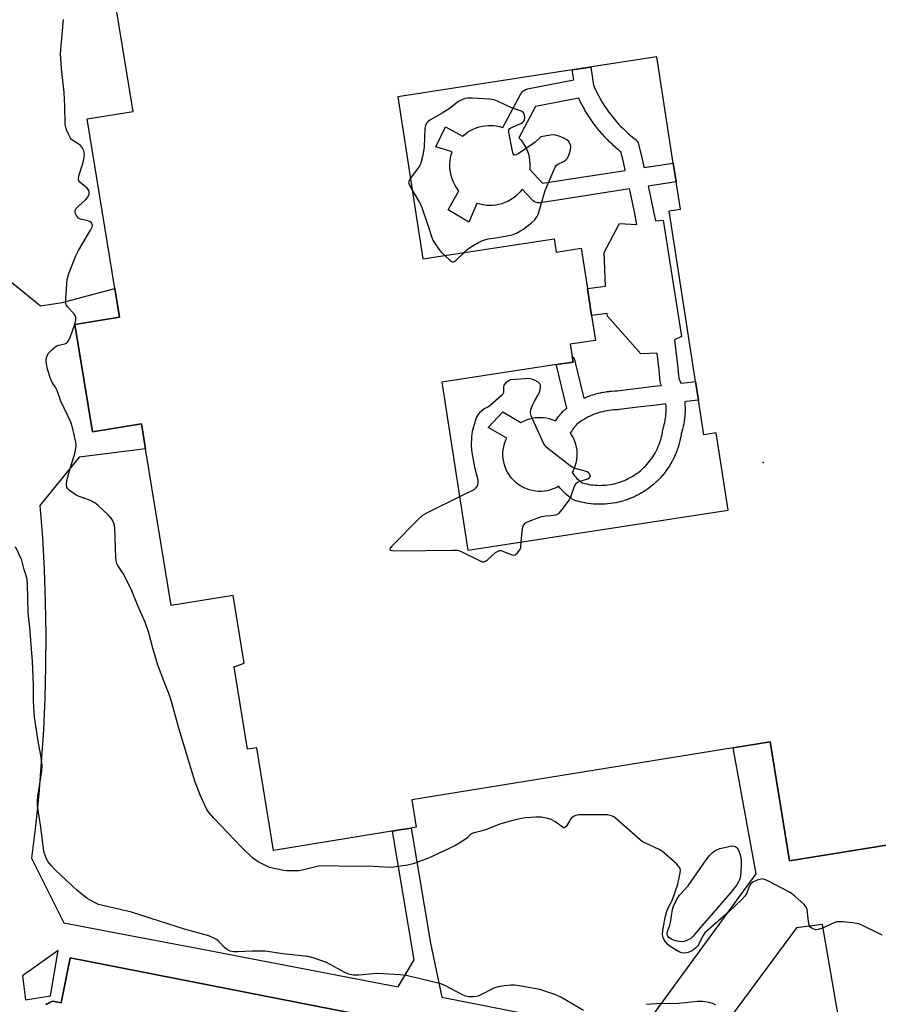
# Model space of a CAD drawing. Units: inches. Extents: x 1297764 to 1303764, y 533449 to 537449.
# Drawn here: x 1299261 to 1299533, y 536899 to 537211 of the extents above; entities that cross this region are included whole.
import ezdxf

# ---------------------------------------------------------------- set-up
doc = ezdxf.new("R2010")
doc.units = ezdxf.units.IN
doc.header["$MEASUREMENT"] = 0
for name, color, linetype in [('BLDG-Footprint', 5, 'Continuous'), ('ELEV-Spot Elevation', 7, 'Continuous'), ('TRANS-Non Street Sidewalk', 7, 'Continuous'), ('TRANS-Parking Lot', 4, 'Continuous'), ('Undefined', 1, 'Continuous')]:
    doc.layers.add(name, color=color, linetype=linetype)

msp = doc.modelspace()

# ---------------------------------------------------------------- linework, layer by layer
at = {"layer": 'BLDG-Footprint'}
msp.add_polyline3d([(1299539.9, 536949.86, 529.24), (1299505.13, 536944.22, 529.24), (1299499, 536981.97, 529.24), (1299487.33, 536980.07, 529.24), (1299385.31, 536963.53, 529.24), (1299386.71, 536954.87, 529.24), (1299385.09, 536954.61, 529.24), (1299382.15, 536954.13, 529.24), (1299341.37, 536947.52, 529.24), (1299336.09, 536980.08, 529.24), (1299333.15, 536979.6, 529.24), (1299328.91, 537005.75, 529.24), (1299332.07, 537006.91, 529.24), (1299328.56, 537028.42, 529.24), (1299308.88, 537025.21, 529.24), (1299300.78, 537074.89, 529.24), (1299299.48, 537082.82, 529.24), (1299283.92, 537080.28, 529.24), (1299278.36, 537114.36, 529.24), (1299292.5, 537116.67, 529.24), (1299291, 537125.82, 529.24), (1299282.23, 537179.61, 529.24), (1299296.83, 537181.99, 529.24), (1299284.41, 537258.17, 529.24)], dxfattribs=at)
msp.add_polyline3d([(1299380.86, 537186.65, 529.24), (1299388.81, 537135.18, 529.24), (1299430.46, 537141.61, 529.24), (1299431.11, 537137.37, 529.24), (1299439.06, 537138.6, 529.24), (1299441.03, 537125.83, 529.24), (1299442.35, 537117.28, 529.24), (1299443.58, 537109.35, 529.24), (1299435.59, 537108.11, 529.24), (1299436.19, 537104.26, 529.24), (1299436.47, 537102.47, 529.24), (1299431.17, 537101.65, 529.24), (1299394.86, 537096.04, 529.24), (1299403.09, 537042.74, 529.24), (1299485.66, 537055.49, 529.24), (1299481.87, 537080.04, 529.24), (1299477.97, 537079.43, 529.24), (1299476.28, 537090.38, 529.24), (1299475.36, 537096.31, 529.24), (1299467, 537150.42, 529.24), (1299470.53, 537150.97, 529.24), (1299469.18, 537159.7, 529.24), (1299468.26, 537165.63, 529.24), (1299463.05, 537199.35, 529.24), (1299436.22, 537195.2, 529.24)], close=True, dxfattribs=at)
at = {"layer": 'ELEV-Spot Elevation'}
msp.add_point((1299496.84, 537070.6, 528.86), dxfattribs=at)
at = {"layer": 'TRANS-Non Street Sidewalk'}
for points in [[(1299444.52, 537187.05, 0), (1299445, 537186.16, 0), (1299445.5, 537185.28, 0), (1299446.03, 537184.41, 0), (1299446.57, 537183.56, 0), (1299447.14, 537182.72, 0), (1299447.72, 537181.89, 0), (1299448.33, 537181.08, 0), (1299448.95, 537180.28, 0), (1299449.6, 537179.5, 0), (1299450.26, 537178.73, 0), (1299450.94, 537177.98, 0), (1299451.64, 537177.25, 0), (1299452.35, 537176.53, 0), (1299453.08, 537175.83, 0), (1299453.83, 537175.15, 0), (1299454.6, 537174.48, 0), (1299455.38, 537173.84, 0), (1299456.2, 537173.19, 0), (1299456.56, 537172.86, 0), (1299456.86, 537172.47, 0), (1299457.1, 537172.04, 0), (1299457.25, 537171.57, 0), (1299457.26, 537171.54, 0), (1299458.07, 537168.19, 0), (1299458.87, 537164.83, 0), (1299459.01, 537164.19, 0), (1299468.26, 537165.63, 0), (1299469.18, 537159.7, 0), (1299460.33, 537158.33, 0), (1299460.42, 537157.91, 0), (1299461.18, 537154.36, 0), (1299461.92, 537150.8, 0), (1299462.63, 537147.23, 0), (1299465.03, 537147.48, 0), (1299470.84, 537110.57, 0), (1299468.67, 537109.55, 0), (1299468.9, 537107.75, 0), (1299469.32, 537104.14, 0), (1299469.72, 537100.53, 0), (1299470.05, 537097.37, 0), (1299470.15, 537097.12, 0), (1299470.19, 537097.03, 0), (1299470.45, 537096.35, 0), (1299470.47, 537096.28, 0), (1299470.65, 537095.78, 0), (1299471.81, 537095.92, 0), (1299475.36, 537096.31, 0), (1299476.28, 537090.38, 0), (1299476.15, 537090.36, 0), (1299472.48, 537089.95, 0), (1299471.91, 537089.89, 0), (1299471.92, 537089.82, 0), (1299471.93, 537089.71, 0), (1299471.99, 537088.95, 0), (1299471.99, 537088.85, 0), (1299472.02, 537088.09, 0), (1299472.02, 537087.99, 0), (1299472.02, 537087.22, 0), (1299472.02, 537087.12, 0), (1299472, 537086.36, 0), (1299471.99, 537086.26, 0), (1299471.94, 537085.5, 0), (1299471.94, 537085.39, 0), (1299471.86, 537084.64, 0), (1299471.85, 537084.53, 0), (1299471.75, 537083.78, 0), (1299471.73, 537083.68, 0), (1299471.6, 537082.91, 0), (1299471.59, 537082.82, 0), (1299471.44, 537082.08, 0), (1299471.41, 537081.98, 0), (1299471.24, 537081.23, 0), (1299471.21, 537081.14, 0), (1299471.01, 537080.4, 0), (1299470.98, 537080.3, 0), (1299470.82, 537079.8, 0), (1299470.74, 537079.26, 0), (1299470.73, 537079.17, 0), (1299470.59, 537078.39, 0), (1299470.57, 537078.3, 0), (1299470.41, 537077.54, 0), (1299470.38, 537077.44, 0), (1299470.19, 537076.68, 0), (1299470.17, 537076.59, 0), (1299469.95, 537075.84, 0), (1299469.92, 537075.74, 0), (1299469.68, 537075, 0), (1299469.65, 537074.91, 0), (1299469.38, 537074.17, 0), (1299469.35, 537074.08, 0), (1299469.06, 537073.36, 0), (1299469.02, 537073.27, 0), (1299468.7, 537072.55, 0), (1299468.66, 537072.46, 0), (1299468.32, 537071.76, 0), (1299468.28, 537071.67, 0), (1299467.92, 537070.98, 0), (1299467.87, 537070.89, 0), (1299467.48, 537070.21, 0), (1299467.43, 537070.13, 0), (1299467.03, 537069.47, 0), (1299466.97, 537069.38, 0), (1299466.54, 537068.73, 0), (1299466.48, 537068.65, 0), (1299466.04, 537068.02, 0), (1299465.98, 537067.93, 0), (1299465.5, 537067.31, 0), (1299465.44, 537067.23, 0), (1299464.94, 537066.62, 0), (1299464.88, 537066.56, 0), (1299464.37, 537065.97, 0), (1299464.3, 537065.89, 0), (1299463.77, 537065.33, 0), (1299463.7, 537065.25, 0), (1299463.15, 537064.71, 0), (1299463.08, 537064.63, 0), (1299462.51, 537064.1, 0), (1299462.43, 537064.04, 0), (1299461.85, 537063.52, 0), (1299461.79, 537063.47, 0), (1299461.17, 537062.97, 0), (1299461.09, 537062.91, 0), (1299460.47, 537062.44, 0), (1299460.39, 537062.38, 0), (1299459.75, 537061.93, 0), (1299459.67, 537061.87, 0), (1299459.02, 537061.44, 0), (1299458.93, 537061.39, 0), (1299458.27, 537060.98, 0), (1299458.2, 537060.94, 0), (1299457.51, 537060.55, 0), (1299457.42, 537060.5, 0), (1299456.73, 537060.14, 0), (1299456.64, 537060.09, 0), (1299455.94, 537059.75, 0), (1299455.84, 537059.71, 0), (1299455.13, 537059.4, 0), (1299455.04, 537059.36, 0), (1299454.32, 537059.07, 0), (1299454.22, 537059.04, 0), (1299453.49, 537058.77, 0), (1299453.39, 537058.74, 0), (1299452.65, 537058.5, 0), (1299452.56, 537058.47, 0), (1299451.81, 537058.26, 0), (1299451.71, 537058.23, 0), (1299450.96, 537058.04, 0), (1299450.86, 537058.02, 0), (1299450.1, 537057.85, 0), (1299450, 537057.84, 0), (1299449.23, 537057.7, 0), (1299449.13, 537057.68, 0), (1299448.36, 537057.57, 0), (1299448.26, 537057.56, 0), (1299447.49, 537057.47, 0), (1299447.39, 537057.46, 0), (1299446.61, 537057.4, 0), (1299446.51, 537057.39, 0), (1299445.74, 537057.36, 0), (1299445.63, 537057.36, 0), (1299444.84, 537057.35, 0), (1299444.76, 537057.35, 0), (1299443.98, 537057.37, 0), (1299443.88, 537057.38, 0), (1299443.1, 537057.42, 0), (1299443, 537057.43, 0), (1299442.23, 537057.5, 0), (1299442.13, 537057.51, 0), (1299441.35, 537057.61, 0), (1299441.25, 537057.62, 0), (1299440.46, 537057.75, 0), (1299440.39, 537057.76, 0), (1299439.62, 537057.91, 0), (1299439.52, 537057.93, 0), (1299438.77, 537058.11, 0), (1299438.67, 537058.13, 0), (1299437.91, 537058.33, 0), (1299437.82, 537058.36, 0), (1299437.07, 537058.59, 0), (1299436.62, 537058.76, 0), (1299436.22, 537059, 0), (1299435.72, 537059.35, 0), (1299435.62, 537059.42, 0), (1299435.12, 537059.8, 0), (1299435.03, 537059.87, 0), (1299434.54, 537060.28, 0), (1299434.46, 537060.35, 0), (1299434, 537060.76, 0), (1299433.91, 537060.85, 0), (1299433.46, 537061.28, 0), (1299433.38, 537061.37, 0), (1299432.45, 537062.39, 0), (1299432.39, 537062.47, 0), (1299432, 537062.95, 0), (1299431.92, 537063.05, 0), (1299431.07, 537062.59, 0), (1299430.18, 537062.21, 0), (1299429.26, 537061.9, 0), (1299428.32, 537061.66, 0), (1299427.36, 537061.51, 0), (1299426.39, 537061.43, 0), (1299425.43, 537061.44, 0), (1299424.46, 537061.52, 0), (1299423.5, 537061.68, 0), (1299422.56, 537061.93, 0), (1299421.65, 537062.24, 0), (1299420.76, 537062.64, 0), (1299419.91, 537063.1, 0), (1299419.1, 537063.63, 0), (1299418.34, 537064.23, 0), (1299417.63, 537064.89, 0), (1299416.97, 537065.61, 0), (1299416.38, 537066.37, 0), (1299415.85, 537067.18, 0), (1299415.39, 537068.04, 0), (1299415.01, 537068.93, 0), (1299414.69, 537069.84, 0), (1299414.46, 537070.78, 0), (1299414.3, 537071.74, 0), (1299414.22, 537072.71, 0), (1299414.22, 537073.68, 0), (1299414.3, 537074.64, 0), (1299414.46, 537075.6, 0), (1299414.7, 537076.54, 0), (1299415.02, 537077.45, 0), (1299415.41, 537078.34, 0), (1299409.49, 537081.66, 0), (1299414.13, 537086.68, 0), (1299419.94, 537083.27, 0), (1299420.8, 537083.73, 0), (1299421.68, 537084.12, 0), (1299422.6, 537084.43, 0), (1299423.54, 537084.67, 0), (1299424.49, 537084.83, 0), (1299425.46, 537084.91, 0), (1299425.96, 537084.92, 0), (1299426.93, 537084.89, 0), (1299427.9, 537084.77, 0), (1299428.85, 537084.57, 0), (1299429.78, 537084.29, 0), (1299430.68, 537083.94, 0), (1299430.94, 537083.82, 0), (1299431.01, 537083.93, 0), (1299431.35, 537084.45, 0), (1299431.42, 537084.55, 0), (1299431.78, 537085.05, 0), (1299431.85, 537085.15, 0), (1299432.24, 537085.64, 0), (1299432.31, 537085.72, 0), (1299432.71, 537086.2, 0), (1299432.79, 537086.29, 0), (1299433.22, 537086.75, 0), (1299433.3, 537086.84, 0), (1299433.74, 537087.28, 0), (1299433.93, 537087.45, 0), (1299434.05, 537087.55, 0), (1299434.46, 537087.86, 0), (1299431.22, 537101.41, 0), (1299431.17, 537101.65, 0), (1299436.47, 537102.47, 0), (1299436.19, 537104.26, 0), (1299436.52, 537103.9, 0), (1299436.78, 537103.49, 0), (1299436.98, 537103.05, 0), (1299437.05, 537102.8, 0), (1299439.87, 537091, 0), (1299440.18, 537091.14, 0), (1299440.26, 537091.17, 0), (1299441, 537091.47, 0), (1299441.09, 537091.51, 0), (1299441.85, 537091.78, 0), (1299441.93, 537091.81, 0), (1299442.69, 537092.06, 0), (1299442.78, 537092.09, 0), (1299443.55, 537092.32, 0), (1299443.64, 537092.35, 0), (1299444.41, 537092.55, 0), (1299444.5, 537092.57, 0), (1299445.28, 537092.75, 0), (1299445.38, 537092.77, 0), (1299446.16, 537092.92, 0), (1299446.24, 537092.94, 0), (1299447.04, 537093.07, 0), (1299447.14, 537093.08, 0), (1299447.93, 537093.18, 0), (1299448.02, 537093.19, 0), (1299448.82, 537093.27, 0), (1299448.91, 537093.28, 0), (1299449.71, 537093.33, 0), (1299449.81, 537093.34, 0), (1299450.47, 537093.36, 0), (1299456.25, 537094.08, 0), (1299462.19, 537094.8, 0), (1299464.5, 537095.07, 0), (1299464.34, 537095.44, 0), (1299464.19, 537095.91, 0), (1299464.12, 537096.3, 0), (1299463.75, 537099.89, 0), (1299463.36, 537103.46, 0), (1299463.15, 537105.25, 0), (1299458, 537105.11, 0), (1299447.43, 537117.04, 0), (1299447.34, 537117.9, 0), (1299442.35, 537117.28, 0), (1299441.03, 537125.83, 0), (1299446.72, 537126.6, 0), (1299446.31, 537137.21, 0), (1299451.18, 537146.43, 0), (1299456.75, 537146.07, 0), (1299456.04, 537149.6, 0), (1299455.31, 537153.12, 0), (1299454.56, 537156.63, 0), (1299454.39, 537157.41, 0), (1299426.16, 537153.02, 0), (1299425.68, 537152.99, 0), (1299425.19, 537153.03, 0), (1299424.71, 537153.15, 0), (1299424.27, 537153.35, 0), (1299423.86, 537153.62, 0), (1299423.52, 537153.93, 0), (1299420.33, 537157.32, 0), (1299419.7, 537156.53, 0), (1299419.01, 537155.8, 0), (1299418.27, 537155.12, 0), (1299417.47, 537154.5, 0), (1299416.63, 537153.95, 0), (1299415.75, 537153.46, 0), (1299414.83, 537153.05, 0), (1299413.88, 537152.71, 0), (1299412.9, 537152.44, 0), (1299411.91, 537152.26, 0), (1299410.91, 537152.15, 0), (1299409.9, 537152.13, 0), (1299408.89, 537152.18, 0), (1299407.9, 537152.32, 0), (1299406.91, 537152.53, 0), (1299405.94, 537152.82, 0), (1299403.38, 537146.88, 0), (1299396.85, 537150.82, 0), (1299400.23, 537156.8, 0), (1299399.62, 537157.61, 0), (1299399.08, 537158.46, 0), (1299398.61, 537159.35, 0), (1299398.21, 537160.28, 0), (1299397.88, 537161.23, 0), (1299397.64, 537162.21, 0), (1299397.47, 537163.2, 0), (1299397.38, 537164.21, 0), (1299397.37, 537165.22, 0), (1299397.44, 537166.22, 0), (1299397.59, 537167.22, 0), (1299397.81, 537168.2, 0), (1299398.12, 537169.16, 0), (1299392.96, 537170.79, 0), (1299395.98, 537177.1, 0), (1299401.43, 537174.16, 0), (1299402.2, 537174.82, 0), (1299403.01, 537175.41, 0), (1299403.87, 537175.94, 0), (1299404.77, 537176.39, 0), (1299405.7, 537176.78, 0), (1299406.66, 537177.09, 0), (1299407.64, 537177.32, 0), (1299408.64, 537177.47, 0), (1299409.64, 537177.55, 0), (1299410.08, 537177.56, 0), (1299411.09, 537177.52, 0), (1299412.09, 537177.4, 0), (1299413.08, 537177.2, 0), (1299414.04, 537176.92, 0), (1299414.23, 537176.86, 0), (1299419.93, 537187.6, 0), (1299420.19, 537188.01, 0), (1299420.52, 537188.38, 0), (1299420.9, 537188.68, 0), (1299421.33, 537188.92, 0), (1299421.79, 537189.09, 0), (1299422.01, 537189.14, 0), (1299436.67, 537191.99, 0), (1299436.22, 537195.2, 0), (1299442.16, 537196.07, 0), (1299442.94, 537190.38, 0), (1299443.2, 537189.78, 0), (1299443.61, 537188.86, 0), (1299444.05, 537187.95, 0)], [(1299424.56, 537183.52, 0), (1299419.29, 537173.6, 0), (1299419.96, 537172.84, 0), (1299420.56, 537172.03, 0), (1299421.1, 537171.18, 0), (1299421.57, 537170.29, 0), (1299421.96, 537169.36, 0), (1299422.28, 537168.41, 0), (1299422.53, 537167.43, 0), (1299422.69, 537166.43, 0), (1299422.78, 537165.43, 0), (1299422.79, 537164.42, 0), (1299422.73, 537163.53, 0), (1299426.81, 537159.19, 0), (1299453.06, 537163.27, 0), (1299453.02, 537163.47, 0), (1299452.24, 537166.8, 0), (1299451.66, 537169.13, 0), (1299451.58, 537169.19, 0), (1299450.74, 537169.89, 0), (1299450.69, 537169.93, 0), (1299449.87, 537170.64, 0), (1299449.82, 537170.69, 0), (1299449.02, 537171.42, 0), (1299448.97, 537171.47, 0), (1299448.18, 537172.22, 0), (1299448.13, 537172.27, 0), (1299447.36, 537173.04, 0), (1299447.31, 537173.09, 0), (1299446.57, 537173.87, 0), (1299446.52, 537173.93, 0), (1299445.79, 537174.73, 0), (1299445.74, 537174.78, 0), (1299445.03, 537175.6, 0), (1299444.99, 537175.65, 0), (1299444.3, 537176.5, 0), (1299444.25, 537176.55, 0), (1299443.58, 537177.41, 0), (1299443.54, 537177.46, 0), (1299442.89, 537178.33, 0), (1299442.85, 537178.39, 0), (1299442.22, 537179.28, 0), (1299442.18, 537179.34, 0), (1299441.58, 537180.24, 0), (1299441.53, 537180.3, 0), (1299440.95, 537181.21, 0), (1299440.91, 537181.27, 0), (1299440.35, 537182.2, 0), (1299440.32, 537182.26, 0), (1299439.78, 537183.2, 0), (1299439.74, 537183.27, 0), (1299439.22, 537184.22, 0), (1299439.19, 537184.28, 0), (1299438.7, 537185.25, 0), (1299438.66, 537185.31, 0), (1299438.25, 537186.18, 0)], [(1299439.35, 537083.95, 0), (1299439, 537083.72, 0), (1299438.56, 537083.42, 0), (1299438.12, 537083.1, 0), (1299437.83, 537082.89, 0), (1299437.58, 537082.64, 0), (1299437.25, 537082.27, 0), (1299436.92, 537081.89, 0), (1299436.62, 537081.5, 0), (1299436.33, 537081.09, 0), (1299436.05, 537080.68, 0), (1299435.8, 537080.25, 0), (1299435.6, 537079.9, 0), (1299436.12, 537079.08, 0), (1299436.57, 537078.22, 0), (1299436.95, 537077.33, 0), (1299437.26, 537076.41, 0), (1299437.49, 537075.47, 0), (1299437.64, 537074.51, 0), (1299437.71, 537073.54, 0), (1299437.7, 537072.57, 0), (1299437.61, 537071.61, 0), (1299437.44, 537070.66, 0), (1299437.19, 537069.72, 0), (1299436.87, 537068.8, 0), (1299436.47, 537067.92, 0), (1299436.19, 537067.39, 0), (1299436.42, 537067.06, 0), (1299436.71, 537066.66, 0), (1299437.02, 537066.27, 0), (1299437.35, 537065.9, 0), (1299437.69, 537065.54, 0), (1299438.05, 537065.19, 0), (1299438.42, 537064.85, 0), (1299438.81, 537064.54, 0), (1299439.2, 537064.23, 0), (1299439.27, 537064.19, 0), (1299439.51, 537064.12, 0), (1299440.16, 537063.94, 0), (1299440.82, 537063.79, 0), (1299441.49, 537063.66, 0), (1299442.15, 537063.55, 0), (1299442.82, 537063.47, 0), (1299443.5, 537063.41, 0), (1299444.17, 537063.37, 0), (1299444.85, 537063.35, 0), (1299445.53, 537063.36, 0), (1299446.2, 537063.39, 0), (1299446.88, 537063.44, 0), (1299447.55, 537063.52, 0), (1299448.22, 537063.61, 0), (1299448.89, 537063.73, 0), (1299449.55, 537063.87, 0), (1299450.2, 537064.04, 0), (1299450.86, 537064.23, 0), (1299451.5, 537064.43, 0), (1299452.14, 537064.66, 0), (1299452.77, 537064.91, 0), (1299453.39, 537065.19, 0), (1299454, 537065.48, 0), (1299454.59, 537065.79, 0), (1299455.18, 537066.13, 0), (1299455.76, 537066.48, 0), (1299456.33, 537066.85, 0), (1299456.88, 537067.24, 0), (1299457.42, 537067.65, 0), (1299457.94, 537068.08, 0), (1299458.45, 537068.52, 0), (1299458.95, 537068.99, 0), (1299459.43, 537069.46, 0), (1299459.89, 537069.96, 0), (1299460.34, 537070.47, 0), (1299460.76, 537070.99, 0), (1299461.17, 537071.53, 0), (1299461.57, 537072.08, 0), (1299461.94, 537072.65, 0), (1299462.29, 537073.22, 0), (1299462.63, 537073.81, 0), (1299462.94, 537074.41, 0), (1299463.23, 537075.02, 0), (1299463.51, 537075.64, 0), (1299463.76, 537076.27, 0), (1299463.99, 537076.91, 0), (1299464.2, 537077.55, 0), (1299464.39, 537078.2, 0), (1299464.55, 537078.85, 0), (1299464.7, 537079.52, 0), (1299464.82, 537080.18, 0), (1299464.92, 537080.9, 0), (1299464.94, 537080.99, 0), (1299465.03, 537081.36, 0), (1299465.24, 537082.04, 0), (1299465.41, 537082.68, 0), (1299465.57, 537083.32, 0), (1299465.7, 537083.97, 0), (1299465.81, 537084.62, 0), (1299465.9, 537085.28, 0), (1299465.96, 537085.93, 0), (1299466, 537086.6, 0), (1299466.02, 537087.25, 0), (1299466.02, 537087.92, 0), (1299466, 537088.58, 0), (1299465.95, 537089.21, 0), (1299462.9, 537088.84, 0), (1299456.99, 537088.13, 0), (1299451.08, 537087.39, 0), (1299450.8, 537087.36, 0), (1299450.05, 537087.34, 0), (1299449.35, 537087.29, 0), (1299448.65, 537087.23, 0), (1299447.96, 537087.14, 0), (1299447.26, 537087.03, 0), (1299446.57, 537086.89, 0), (1299445.89, 537086.73, 0), (1299445.21, 537086.56, 0), (1299444.53, 537086.36, 0), (1299443.87, 537086.14, 0), (1299443.21, 537085.89, 0), (1299442.56, 537085.63, 0), (1299441.92, 537085.35, 0), (1299441.28, 537085.04, 0), (1299440.66, 537084.71, 0), (1299440.05, 537084.37, 0), (1299439.48, 537084.03, 0), (1299439.41, 537083.98, 0)], [(1299523.96, 536875.55, 0), (1299515.63, 536924, 0), (1299507.38, 536923, 0), (1299480.93, 536887.24, 0), (1299482.93, 536883.53, 0)], [(1299270.57, 536901.36, 0), (1299273.02, 536915.8, 0), (1299261.75, 536907.72, 0), (1299262.69, 536900.08, 0)]]:
    msp.add_polyline3d(points, close=True, dxfattribs=at)
for points in [[(1299254.7, 537130.64, 0), (1299267.45, 537120.34, 0), (1299274.33, 537121.38, 0), (1299291, 537125.82, 0), (1299292.5, 537116.67, 0), (1299278.36, 537114.36, 0), (1299283.92, 537080.28, 0), (1299299.48, 537082.82, 0), (1299300.77, 537074.89, 0), (1299279.71, 537072.25, 0), (1299267.26, 537056.96, 0), (1299268.02, 537046.79, 0), (1299268.58, 537036.61, 0), (1299268.93, 537026.42, 0), (1299269.09, 537016.23, 0), (1299269.04, 537006.03, 0), (1299268.8, 536995.84, 0), (1299268.35, 536985.66, 0), (1299267.7, 536975.48, 0), (1299266.86, 536965.32, 0), (1299265.81, 536955.18, 0), (1299264.57, 536945.06, 0), (1299274.85, 536924.49, 0), (1299298.12, 536920.08, 0), (1299314.89, 536916.9, 0), (1299381.01, 536904.19, 0), (1299386.03, 536912.8, 0), (1299379.17, 536953.63, 0), (1299382.15, 536954.13, 0), (1299385.09, 536954.61, 0), (1299391.23, 536918.06, 0), (1299394.87, 536901, 0), (1299436.21, 536892.78, 0)], [(1299456.99, 536888.7, 0), (1299494.6, 536940.05, 0), (1299487.33, 536980.07, 0), (1299499, 536981.97, 0), (1299505.13, 536944.22, 0), (1299539.9, 536949.86, 0)], [(1299482.31, 536873.14, 0), (1299276.81, 536913.41, 0), (1299274.02, 536899.21, 0), (1299271.36, 536899.73, 0), (1299270.63, 536899.32, 0), (1299270.54, 536899.28, 0), (1299270.45, 536899.23, 0), (1299270.06, 536899.06, 0), (1299269.68, 536898.88, 0), (1299269.59, 536898.84, 0), (1299269.5, 536898.8, 0), (1299269.1, 536898.66, 0)]]:
    msp.add_polyline3d(points, dxfattribs=at)
at = {"layer": 'TRANS-Parking Lot'}
msp.add_polyline3d([(1299269.1, 536898.66, 0), (1299269.5, 536898.8, 0), (1299269.59, 536898.84, 0), (1299269.68, 536898.88, 0), (1299270.06, 536899.06, 0), (1299270.45, 536899.23, 0), (1299270.54, 536899.28, 0), (1299270.63, 536899.32, 0), (1299271.36, 536899.73, 0), (1299274.02, 536899.21, 0), (1299276.81, 536913.41, 0), (1299482.31, 536873.14, 0)], dxfattribs=at)
at = {"layer": 'Undefined'}
for points, elevation in [([(1299307.11, 537000), (1299304.71, 537006.32), (1299303.05, 537011.74), (1299301.85, 537016.57), (1299300.66, 537019.91), (1299298.79, 537024.14), (1299296.06, 537030.63), (1299293.64, 537035.34), (1299293.05, 537036.35), (1299292, 537037.87), (1299291.6, 537038.73), (1299291.36, 537040.47), (1299291.02, 537049.9), (1299290.79, 537051.02), (1299290.26, 537052.33), (1299289.81, 537053.04), (1299289.01, 537053.9), (1299285.77, 537056.92), (1299284.64, 537057.85), (1299283.35, 537058.5), (1299279.76, 537059.77), (1299278.74, 537060.23), (1299276.68, 537061.68), (1299276.11, 537062.23), (1299275.83, 537062.65), (1299275.66, 537063.61), (1299275.8, 537064.92), (1299276.81, 537068.74), (1299278.34, 537073.42), (1299278.73, 537075.65), (1299278.75, 537076.21), (1299278.66, 537077.08), (1299277.56, 537081.69), (1299277.04, 537083.38), (1299273.89, 537090.07), (1299272.78, 537093.5), (1299272.24, 537094.5), (1299271.24, 537095.91), (1299270.87, 537096.67), (1299269.65, 537100.18), (1299269.29, 537101.86), (1299269.27, 537102.73), (1299269.38, 537103.89), (1299269.62, 537104.7), (1299269.91, 537105.18), (1299271.12, 537106.47), (1299272.5, 537107.57), (1299273.27, 537107.88), (1299275.17, 537108.3), (1299275.64, 537108.51), (1299276.01, 537108.83), (1299276.45, 537109.46), (1299276.82, 537110.26), (1299278.38, 537114.5), (1299278.69, 537115.91), (1299278.65, 537116.67), (1299278.53, 537117.06), (1299277.97, 537117.88), (1299275.98, 537119.95), (1299275.56, 537120.64), (1299275.44, 537121.16), (1299275.44, 537122.86), (1299275.91, 537128.66), (1299276.47, 537130.59), (1299278.54, 537135.98), (1299279.53, 537137.83), (1299283.32, 537144.36), (1299283.79, 537145.35), (1299283.91, 537145.91), (1299283.86, 537146.24), (1299283.67, 537146.6), (1299283.21, 537146.99), (1299282.45, 537147.28), (1299280.18, 537147.82), (1299279.45, 537148.17), (1299278.92, 537148.78), (1299278.46, 537149.77), (1299278.4, 537150.51), (1299278.75, 537151.16), (1299279.53, 537151.95), (1299281.73, 537153.91), (1299282.47, 537154.77), (1299282.86, 537155.71), (1299282.89, 537156.43), (1299282.77, 537156.87), (1299282.36, 537157.49), (1299279.94, 537159.59), (1299279.63, 537160.01), (1299279.48, 537160.47), (1299279.62, 537161.51), (1299280.79, 537165.11), (1299281.19, 537166.77), (1299281.36, 537168.42), (1299281.14, 537169.51), (1299280.65, 537170.53), (1299280.09, 537171.17), (1299279.41, 537171.69), (1299277.72, 537172.72), (1299277.31, 537173.07), (1299276.96, 537173.52), (1299276.41, 537174.55), (1299275.72, 537176.2), (1299275.44, 537177.04), (1299275.28, 537177.89), (1299275.15, 537183.73), (1299274.96, 537187.99), (1299274.08, 537195.62), (1299273.76, 537200.38), (1299274.76, 537211.2)], 528), ([(1299401.77, 537137.18), (1299402.78, 537138.09), (1299403.96, 537138.91), (1299406.42, 537140.42), (1299407.69, 537141.03), (1299409.53, 537141.58), (1299412.6, 537141.98), (1299416.59, 537142.74), (1299417.43, 537142.97), (1299418.51, 537143.4), (1299419.81, 537144.06), (1299420.78, 537144.68), (1299423.26, 537146.65), (1299424.31, 537147.6), (1299425.01, 537148.52), (1299425.37, 537149.31), (1299427.62, 537156.89), (1299430.78, 537164.27), (1299431.25, 537164.96), (1299431.65, 537165.31), (1299433.43, 537166.08), (1299434.09, 537166.5), (1299434.63, 537167.06), (1299435.02, 537167.79), (1299435.58, 537169.42), (1299435.78, 537170.51), (1299435.74, 537171.03), (1299435.59, 537171.52), (1299435.08, 537172.42), (1299434.53, 537172.98), (1299433.58, 537173.53), (1299432.01, 537174.16), (1299430.94, 537174.43), (1299430.12, 537174.52), (1299429.28, 537174.48), (1299426.2, 537173.97), (1299424.49, 537172.25), (1299423.75, 537171.67), (1299419.05, 537168.56), (1299418.36, 537168.19), (1299417.95, 537168.09), (1299417.79, 537168.12), (1299417.45, 537168.58), (1299417.12, 537169.88), (1299416.16, 537174.81), (1299416.08, 537175.62), (1299416.13, 537176.11), (1299416.34, 537176.5), (1299416.73, 537176.8), (1299419.94, 537178.15), (1299420.41, 537178.44), (1299420.78, 537178.8), (1299421.01, 537179.23), (1299421.13, 537180.04), (1299421.04, 537180.87), (1299420.73, 537181.59), (1299420.07, 537182.07), (1299416.98, 537183.09), (1299412.52, 537185.25), (1299411.44, 537185.65), (1299409.98, 537185.86), (1299404.58, 537186.17), (1299403.08, 537186.18), (1299402.27, 537186.06), (1299401.17, 537185.68), (1299399.87, 537184.99), (1299397.44, 537183.02), (1299394.94, 537181.44), (1299391.05, 537179.19), (1299390.36, 537178.66), (1299390, 537178.25), (1299389.64, 537177.53), (1299389.42, 537176.71), (1299389.16, 537170.77), (1299388.78, 537168.13), (1299388.3, 537166.12), (1299388.01, 537165.3), (1299387.61, 537164.54), (1299384.84, 537160.87)], 528), ([(1299384.84, 537160.87), (1299384.4, 537160.12), (1299384.29, 537159.39), (1299384.64, 537158.39), (1299385.44, 537156.97)], 528), ([(1299385.44, 537156.97), (1299387.7, 537153.06), (1299388.49, 537151.5), (1299390.5, 537145.57), (1299391.62, 537141.95), (1299391.94, 537141.17), (1299392.67, 537139.97), (1299393.82, 537138.33), (1299394.54, 537137.45), (1299395.74, 537136.25)], 528), ([(1299395.74, 537136.25), (1299397.49, 537134.67), (1299398.13, 537134.31), (1299398.46, 537134.27), (1299398.73, 537134.35), (1299399.24, 537134.7), (1299401.77, 537137.18)], 528), ([(1299420.05, 537045.36), (1299420.38, 537049.72), (1299420.61, 537050.48), (1299421.13, 537051.23), (1299421.53, 537051.52), (1299422.49, 537051.97), (1299426.48, 537053.45), (1299427.84, 537053.73), (1299429.42, 537053.75), (1299430.5, 537053.87), (1299431.27, 537054.08), (1299431.97, 537054.46), (1299433.14, 537055.75), (1299435.24, 537058.66), (1299435.85, 537059.99), (1299436.92, 537063.05), (1299437.44, 537064.02), (1299437.83, 537064.37), (1299438.32, 537064.61), (1299441.16, 537065.45), (1299441.73, 537065.81), (1299442, 537066.24), (1299441.95, 537066.61), (1299441.74, 537066.99), (1299441.42, 537067.34), (1299441, 537067.62), (1299439.94, 537068), (1299437.14, 537068.72), (1299436.35, 537069.06), (1299435.6, 537069.54), (1299428.48, 537075), (1299427.65, 537075.82), (1299427.18, 537076.55), (1299423.46, 537084.64), (1299423.14, 537085.46), (1299422.97, 537086.28), (1299423.12, 537087.39), (1299423.71, 537089.05), (1299424.23, 537090.1), (1299425.56, 537092.34), (1299426.04, 537093.63), (1299426.16, 537094.4), (1299426.11, 537095.12), (1299425.92, 537095.53), (1299425.36, 537096.05), (1299424.41, 537096.62), (1299423.64, 537096.97), (1299422.53, 537097.21), (1299421.34, 537097.19), (1299416.56, 537096.78), (1299415.08, 537095.87), (1299414.46, 537095.18), (1299414.35, 537094.55), (1299414.36, 537092.81), (1299414.19, 537092.35), (1299413.69, 537091.72), (1299410.12, 537088.67), (1299409.41, 537088.18), (1299408.24, 537087.59), (1299407.57, 537087.12), (1299406.76, 537086.36), (1299406.22, 537085.73), (1299405.94, 537085.25), (1299405.61, 537084.44), (1299404.46, 537080.44), (1299404.25, 537078.71), (1299404.11, 537075.8), (1299404.32, 537073.76), (1299405.22, 537069.11), (1299406.22, 537065.12), (1299406.27, 537064.26), (1299406.16, 537063.44), (1299405.81, 537062.72), (1299405.44, 537062.31), (1299404.98, 537061.97), (1299400.47, 537059.72)], 528), ([(1299400.47, 537059.72), (1299390.63, 537054.89), (1299388.83, 537053.89), (1299387.52, 537052.71), (1299378.95, 537044.03), (1299378.45, 537043.44), (1299378.27, 537042.98), (1299378.5, 537042.81), (1299379.16, 537042.67), (1299381.74, 537042.53), (1299397.89, 537042.82), (1299399.65, 537042.75), (1299400.5, 537042.53), (1299401.59, 537042.06), (1299406.96, 537039.39), (1299407.74, 537039.12), (1299408.24, 537039.1), (1299408.69, 537039.26), (1299409.34, 537039.71), (1299411.88, 537042.01), (1299412.52, 537042.41), (1299413.17, 537042.63), (1299413.65, 537042.64), (1299414.18, 537042.52), (1299417.08, 537041.3), (1299417.58, 537041.22), (1299418.05, 537041.31), (1299418.88, 537041.95), (1299419.56, 537042.85), (1299419.85, 537043.64), (1299420.05, 537045.36)], 528), ([(1299265.24, 537000), (1299264.9, 537007.5), (1299264, 537018.28), (1299263.48, 537022.84), (1299263.3, 537032.13), (1299263.2, 537033.25), (1299263.05, 537033.97), (1299262.23, 537036.69), (1299261.47, 537039.65), (1299259.48, 537043.83)], 526), ([(1299439.74, 536896.76), (1299432.61, 536900.92), (1299430.73, 536901.76), (1299425.92, 536903.35), (1299419.32, 536904.55), (1299417.89, 536904.75), (1299416.73, 536904.77), (1299414.72, 536904.55), (1299412.71, 536904.22), (1299411.35, 536903.76), (1299407.41, 536901.78), (1299406.34, 536901.32), (1299404.95, 536901.06), (1299403.24, 536901.08), (1299402.43, 536901.27), (1299401.4, 536901.7), (1299396.02, 536904.52), (1299394.48, 536905.18), (1299387.53, 536906.92), (1299383.48, 536907.78), (1299381.45, 536908.04), (1299374.49, 536908.45), (1299373.06, 536908.39), (1299368.49, 536907.91), (1299366.75, 536907.94), (1299365.7, 536908.12), (1299364.99, 536908.36), (1299364.03, 536908.8), (1299358.19, 536911.93), (1299354.31, 536913.29), (1299352.33, 536913.83), (1299344.32, 536914.75), (1299338.71, 536915.58), (1299334.56, 536915.58), (1299330.16, 536915.34), (1299328.76, 536915.38), (1299327.68, 536915.57), (1299326.72, 536916.05), (1299325.83, 536916.71), (1299323.9, 536918.71), (1299323.25, 536919.24), (1299322.22, 536919.81), (1299320.85, 536920.4), (1299313.09, 536922.48), (1299302.55, 536925.96), (1299296.32, 536927.93), (1299287.22, 536930), (1299285.86, 536930.41), (1299284.32, 536931.1), (1299282.13, 536932.33), (1299279.09, 536934.84), (1299272.21, 536941.27), (1299270.81, 536942.77), (1299269.89, 536943.89), (1299269.44, 536944.6), (1299269.1, 536945.36), (1299268.54, 536947.22), (1299267.54, 536954.93), (1299266.51, 536961.68), (1299266.47, 536963.14), (1299266.57, 536964.6), (1299267.83, 536972.69), (1299267.96, 536974.43), (1299267.68, 536977.1), (1299266.78, 536981.53), (1299265.55, 536989.83), (1299265.25, 536994.97), (1299265.24, 537000)], 526), ([(1299534.56, 536920.62), (1299527.91, 536923.91), (1299527.08, 536924.22), (1299525.95, 536924.45), (1299522.17, 536924.87), (1299520.73, 536924.91), (1299520.17, 536924.82), (1299519.36, 536924.56), (1299515.37, 536922.78), (1299514.3, 536922.4), (1299513.38, 536922.34), (1299512.41, 536922.69), (1299511.82, 536923.17), (1299511.46, 536923.83), (1299511.22, 536924.95), (1299510.77, 536928.73), (1299510.51, 536929.52), (1299509.83, 536930.39), (1299506.77, 536933.11), (1299505.35, 536934.13), (1299498.04, 536937.95), (1299497.28, 536938.28), (1299496.52, 536938.45), (1299495.7, 536938.33), (1299494.88, 536938.04), (1299493.55, 536937.42), (1299492.86, 536936.94), (1299492.54, 536936.54), (1299492.32, 536936.06), (1299491.65, 536933.96), (1299491.02, 536932.96), (1299490, 536931.92), (1299485.97, 536928.18), (1299478.33, 536921.33), (1299477.51, 536920.23), (1299476.26, 536917.55), (1299475.94, 536917.09), (1299475.36, 536916.48), (1299474.25, 536915.66), (1299473.03, 536915.11), (1299471.98, 536914.91), (1299470.94, 536915.02), (1299470.14, 536915.35), (1299468.84, 536916.09), (1299467.33, 536917.06), (1299466.47, 536917.76), (1299465.77, 536918.52), (1299465.35, 536919.16), (1299465.03, 536919.87), (1299464.86, 536920.75), (1299465, 536922.13), (1299465.74, 536926.23), (1299466.22, 536928.25), (1299466.62, 536929.32), (1299467.91, 536931.65), (1299469.77, 536936.8), (1299470.5, 536940.41), (1299470.55, 536941.22), (1299470.36, 536941.95), (1299469.87, 536942.61), (1299469.25, 536943.22), (1299464.81, 536947.17), (1299463.57, 536947.9), (1299459.65, 536949.7), (1299458.39, 536950.38), (1299457.01, 536951.48), (1299449.92, 536957.8), (1299449.44, 536958.13), (1299448.67, 536958.5), (1299447.39, 536958.8), (1299446.06, 536958.86), (1299439.37, 536958.82), (1299438.2, 536958.76), (1299437.37, 536958.6), (1299436.61, 536958.28), (1299435.89, 536957.7), (1299435.4, 536957.05), (1299434.27, 536955.08), (1299433.78, 536954.69), (1299433.39, 536954.73), (1299432.96, 536954.95), (1299430.66, 536956.69), (1299429.55, 536957.34), (1299428.43, 536957.68), (1299426.39, 536958.02), (1299424.62, 536958.09), (1299421.35, 536957.81), (1299419.61, 536957.53), (1299416.48, 536956.85), (1299413.25, 536955.86), (1299408.69, 536954), (1299406.82, 536953.48), (1299404.62, 536953.02), (1299404.04, 536952.68), (1299403.02, 536951.66), (1299401.67, 536950.62), (1299400.22, 536949.68), (1299398.9, 536948.98), (1299390.62, 536945.05), (1299385.73, 536943.26), (1299383.9, 536942.81), (1299379.56, 536942.17), (1299378.43, 536942.09), (1299371.39, 536942.55), (1299366.99, 536942.46), (1299356.95, 536942.6), (1299355.82, 536942.48), (1299354.43, 536942.22), (1299350.57, 536941.21), (1299349.4, 536941.09), (1299346.75, 536940.99), (1299345.58, 536941.01), (1299344.71, 536941.11), (1299340.16, 536942.15), (1299338.81, 536942.68), (1299336.76, 536943.74), (1299335.53, 536944.5), (1299334.67, 536945.23), (1299331.39, 536948.45), (1299322.42, 536957.8), (1299321.06, 536959.32), (1299320.38, 536960.32), (1299318.2, 536964.83), (1299316.46, 536969.44), (1299311.39, 536986.26), (1299308.99, 536994.82), (1299308.35, 536996.78), (1299307.11, 537000)], 528), ([(1299481.79, 536898.45), (1299481.06, 536898.88), (1299479.66, 536899.25), (1299477.62, 536899.54), (1299476, 536899.56), (1299469.92, 536898.92), (1299462.9, 536898.84), (1299459.79, 536898.67)], 526)]:
    msp.add_lwpolyline(points, dxfattribs=dict(at, elevation=elevation))
at = {"layer": 'Undefined', "elevation": 530}
msp.add_lwpolyline([(1299470.96, 536918.47), (1299469.52, 536918.7), (1299467.85, 536919.28), (1299466.81, 536920), (1299466.51, 536920.36), (1299466.37, 536920.75), (1299466.36, 536921.27), (1299466.48, 536921.82), (1299467.15, 536923.8), (1299467.36, 536924.64), (1299467.98, 536928.79), (1299468.49, 536930.17), (1299469.39, 536931.98), (1299470.3, 536933.31), (1299473, 536936.29), (1299478.72, 536944.57), (1299479.77, 536945.94), (1299480.59, 536946.76), (1299481.76, 536947.62), (1299483.02, 536948.12), (1299486.45, 536948.9), (1299487.23, 536948.96), (1299487.98, 536948.79), (1299488.57, 536948.32), (1299488.98, 536947.64), (1299489.46, 536946.16), (1299489.78, 536944.55), (1299489.81, 536942.79), (1299489.65, 536939.26), (1299489.31, 536938.22), (1299489, 536937.53), (1299488.44, 536936.63), (1299486.46, 536934.1), (1299480.96, 536927.69), (1299477.33, 536923.64), (1299474.47, 536920.17), (1299473.8, 536919.59), (1299472.81, 536919), (1299471.76, 536918.58)], close=True, dxfattribs=at)

doc.saveas('drawing.dxf')
